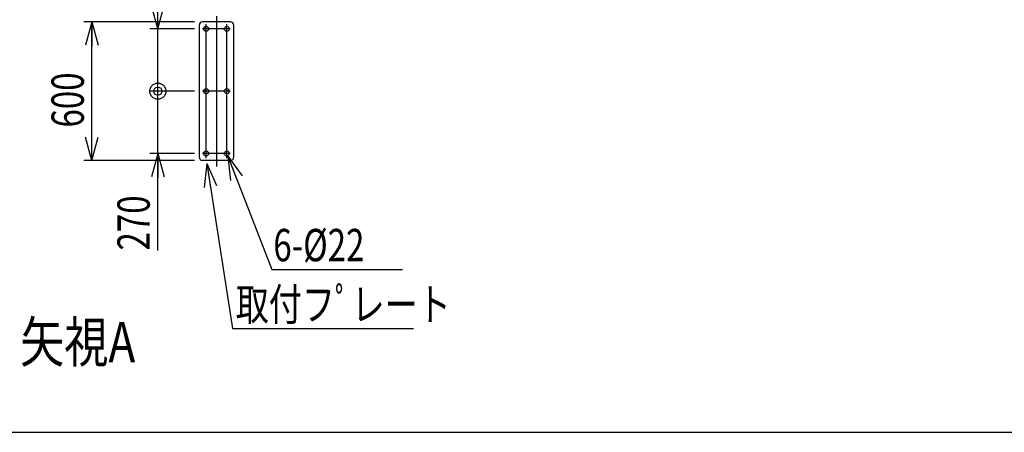
# Model space of a CAD drawing. Extents: x 19 to 363, y 10 to 245.
# Drawn here: x 120 to 241, y 10 to 61 of the extents above; entities that cross this region are included whole.
import ezdxf

# ---------------------------------------------------------------- set-up
doc = ezdxf.new("R2010")
doc.units = 0
doc.linetypes.add('CENTER', pattern=[51, 31.8, -6.4, 6.4, -6.4])
doc.layers.get('0').update_dxf_attribs({"linetype": 'CONTINUOUS'})
doc.styles.add('ED_VECTOR', font='MONOTXT.SHX', dxfattribs={"bigfont": 'BIGFONT.SHX'})
doc.dimstyles.new('EDDIMINFO', dxfattribs={"dimtxt": 4, "dimasz": 3, "dimexe": 1, "dimexo": 1, "dimgap": 1, "dimtad": 1, "dimtxsty": 'ED_VECTOR', "dimblk1": 'EDTIP_ARROW_S', "dimblk2": 'EDTIP_ARROW_E', "dimsah": 1, "dimcen": 2.5, "dimdle": 5, "dimclrd": 5, "dimclre": 5, "dimclrt": 3, "dimazin": 3, "dimtfac": 1, "dimtmove": 0, "dimatfit": 3})

# ---------------------------------------------------------------- blocks, each defined once
blk = doc.blocks.new('EDTIP_ARROW_E')
at = {"color": 0, "linetype": 'CONTINUOUS'}
for q in [(-1, 0), (-0.965926, 0.258819), (-0.965926, -0.258819)]:
    blk.add_line((0, 0), q, dxfattribs=at)
blk = doc.blocks.new('*D44')
at = {"color": 5, "linetype": 'CONTINUOUS'}
for p, q in [((141.316168, 52.194929), (135.779426, 52.194929)), ((136.779426, 44.480643), (136.779426, 52.194929)), ((141.316168, 44.480643), (135.779426, 44.480643)), ((136.779426, 32.480643), (136.779426, 44.480643))]:
    blk.add_line(p, q, dxfattribs=at)
at = {"color": 5, "linetype": 'CONTINUOUS', "xscale": 3, "yscale": 3, "rotation": 90}
blk.add_blockref('EDTIP_ARROW_E', (136.779426, 44.480643), dxfattribs=at)
at = {"color": 3, "linetype": 'CONTINUOUS', "style": 'ED_VECTOR', "width": 0.75}
blk.add_text('270', height=4, rotation=90, dxfattribs=at).set_placement((135.779436, 32.480636))
blk = doc.blocks.new('EDTIP_ARROW_S')
at = {"color": 0, "linetype": 'CONTINUOUS'}
for q in [(-1, 0), (-0.965926, 0.258819), (-0.965926, -0.258819)]:
    blk.add_line((0, 0), q, dxfattribs=at)
blk = doc.blocks.new('EDTIP_BLACKDOT_S')
at = {"color": 0, "linetype": 'CONTINUOUS'}
blk.add_line((0, 0), (-1, 0), dxfattribs=at)
for radius in [0.5, 0.25]:
    blk.add_circle((0, 0), radius, dxfattribs=at)
blk = doc.blocks.new('*D45')
at = {"color": 5, "linetype": 'CONTINUOUS'}
for p, q in [((136.779426, 59.909215), (136.779426, 71.909215)), ((141.316168, 59.909215), (135.779426, 59.909215)), ((136.779426, 52.194929), (136.779426, 59.909215))]:
    blk.add_line(p, q, dxfattribs=at)
at = {"color": 5, "linetype": 'CONTINUOUS', "rotation": 270}
for name, p, xscale, yscale in [('EDTIP_ARROW_S', (136.779426, 59.909215), 3, 3), ('EDTIP_BLACKDOT_S', (136.779426, 52.194929), 2, 2)]:
    blk.add_blockref(name, p, dxfattribs=dict(at, xscale=xscale, yscale=yscale))
at = {"color": 3, "linetype": 'CONTINUOUS', "style": 'ED_VECTOR', "width": 0.75}
blk.add_text('270', height=4, rotation=90, dxfattribs=at).set_placement((135.779436, 62.909208))
blk = doc.blocks.new('*D46')
at = {"color": 5, "linetype": 'CONTINUOUS'}
for p, q in [((141.316168, 60.766357), (127.626949, 60.766357)), ((128.626949, 43.6235), (128.626949, 60.766357)), ((141.316168, 43.6235), (127.626949, 43.6235))]:
    blk.add_line(p, q, dxfattribs=at)
at = {"color": 5, "linetype": 'CONTINUOUS', "xscale": 3, "yscale": 3}
for name, p, rotation in [('EDTIP_ARROW_E', (128.626949, 60.766357), 90), ('EDTIP_ARROW_S', (128.626949, 43.6235), 270)]:
    blk.add_blockref(name, p, dxfattribs=dict(at, rotation=rotation))
at = {"color": 3, "linetype": 'CONTINUOUS', "style": 'ED_VECTOR', "width": 0.75}
blk.add_text('600', height=4, rotation=90, dxfattribs=at).set_placement((127.626925, 47.694922))
blk = doc.blocks.new('EDDIM050')
at = {"color": 5, "linetype": 'CONTINUOUS'}
for p, q in [((142.830927, 43.251041), (146.028554, 22.81671)), ((146.028554, 22.81671), (168.417365, 22.81671))]:
    blk.add_line(p, q, dxfattribs=at)
at = {"color": 5, "linetype": 'CONTINUOUS', "xscale": 3, "yscale": 3, "rotation": 98.893694}
blk.add_blockref('EDTIP_ARROW_S', (142.830927, 43.251041), dxfattribs=at)
at = {"color": 3, "linetype": 'CONTINUOUS', "style": 'ED_VECTOR', "width": 0.75}
blk.add_text('取付フﾟレート', height=4, dxfattribs=at).set_placement((146.417327, 23.816699))
blk = doc.blocks.new('EDDIM051')
at = {"color": 5, "linetype": 'CONTINUOUS'}
for p, q in [((145.448525, 44.138698), (150.863095, 30.150045)), ((150.863095, 30.150045), (167.06347, 30.150045))]:
    blk.add_line(p, q, dxfattribs=at)
at = {"color": 5, "linetype": 'CONTINUOUS', "xscale": 3, "yscale": 3, "rotation": 111.159864}
blk.add_blockref('EDTIP_ARROW_S', (145.448525, 44.138698), dxfattribs=at)
at = {"color": 3, "linetype": 'CONTINUOUS', "style": 'ED_VECTOR', "width": 0.75}
blk.add_text('6-%%c22', height=4, dxfattribs=at).set_placement((151.063532, 31.150042))

msp = doc.modelspace()

# ---------------------------------------------------------------- linework, layer by layer
at = {"color": 7, "linetype": 'CENTER'}
for p, q in [((144.030454, 61.463476), (144.030454, 42.884707)), ((145.74474, 59.909215), (142.316168, 59.909215)), ((142.74474, 43.909215), (142.74474, 60.480643)), ((145.316168, 43.909215), (145.316168, 60.480643)), ((145.74474, 52.194929), (142.316168, 52.194929)), ((145.74474, 44.480643), (142.316168, 44.480643))]:
    msp.add_line(p, q, dxfattribs=at)
at = {"color": 3, "linetype": 'CONTINUOUS'}
for p, q in [((141.887597, 60.337786), (141.887597, 44.052072)), ((145.74474, 60.766357), (142.316168, 60.766357)), ((146.173311, 44.052072), (146.173311, 60.337786)), ((145.74474, 43.6235), (142.316168, 43.6235)), ((18.60819, 9.98683), (351.078947, 9.98683))]:
    msp.add_line(p, q, dxfattribs=at)
for centre in [(142.74474, 59.909215), (145.316168, 59.909215), (142.74474, 52.194929), (145.316168, 52.194929), (142.74474, 44.480643), (145.316168, 44.480643)]:
    msp.add_circle(centre, 0.314286, dxfattribs=at)
for centre, start, end in [((142.316168, 60.337786), 90, 180), ((145.74474, 60.337786), 0, 90), ((142.316168, 44.052072), 180, 270), ((145.74474, 44.052072), 270, 0)]:
    msp.add_arc(centre, 0.428571, start, end, dxfattribs=at)

# ---------------------------------------------------------------- block references
for name in ['EDDIM051', 'EDDIM050']:
    msp.add_blockref(name, (0, 0))

# ---------------------------------------------------------------- texts
at = {"color": 3, "linetype": 'CONTINUOUS', "style": 'ED_VECTOR', "width": 0.8}
msp.add_text('矢視A', height=5, dxfattribs=at).set_placement((119.757812, 18.653836))

# ---------------------------------------------------------------- dimensions: what is measured, and where the dimension line sits
for p1, p2, distance, override, picture, middle in [((141.34474, 52.194929), (141.34474, 59.909215), 4.565314, {"dimblk1": 'EDTIP_BLACKDOT_S', "dimsah": 1}, '*D45', (135.779436, 67.409208)), ((141.34474, 43.6235), (141.34474, 60.766357), 12.717791, {"dimblk1": 'EDTIP_ARROW_S', "dimblk2": 'EDTIP_ARROW_E', "dimsah": 1}, '*D46', (127.626925, 52.194922))]:
    dim = msp.add_aligned_dim(p1=p1, p2=p2, distance=distance, dimstyle='EDDIMINFO', override=override)
    dim.commit()
    dim.dimension.update_dxf_attribs({"geometry": picture, "text_midpoint": middle})
dim = msp.add_aligned_dim(p1=(141.34474, 44.480643), p2=(141.34474, 52.194929), distance=4.565314, dimstyle='EDDIMINFO')
dim.commit()
dim.dimension.update_dxf_attribs({"geometry": '*D44', "text_midpoint": (135.779436, 36.980636)})

doc.saveas('drawing.dxf')
